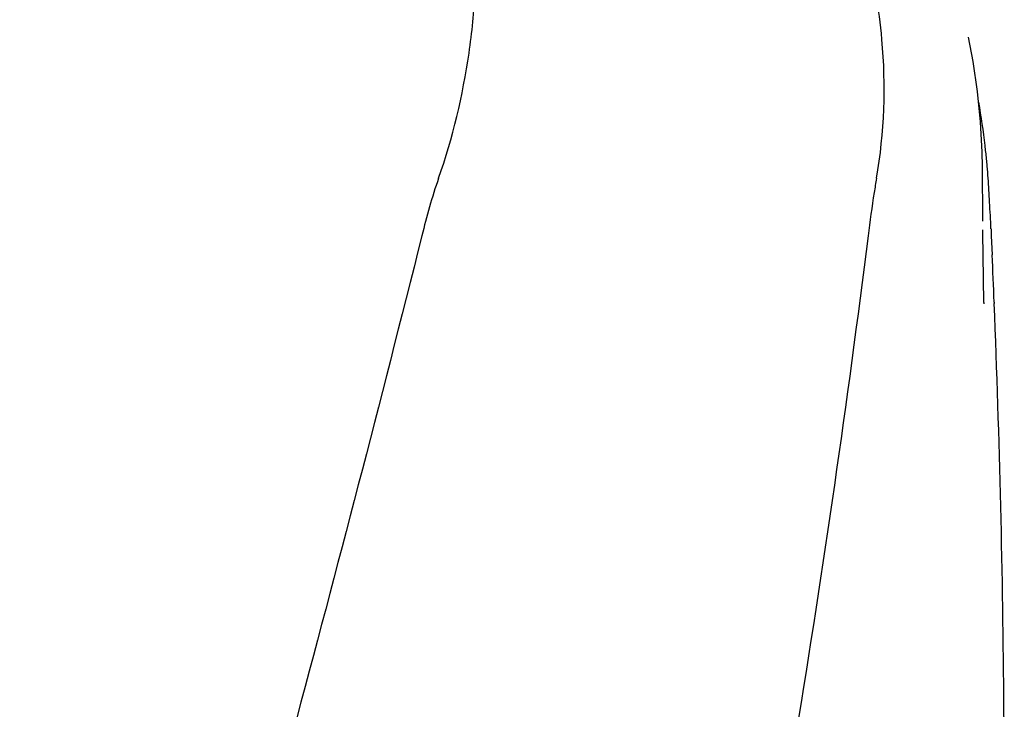
# Model space of a CAD drawing. Units: millimetres. Extents: x 17687 to 24419, y 2673 to 7538.
# Drawn here: x 19367 to 19458, y 6872 to 6936 of the extents above; entities that cross this region are included whole.
import ezdxf

# ---------------------------------------------------------------- set-up
doc = ezdxf.new("R2010")
doc.units = ezdxf.units.MM

# ---------------------------------------------------------------- blocks, each defined once
blk = doc.blocks.new('A$C6E0B6F0F')
for p, q in [((595.977, 1120.724), (595.975, 1120.733)), ((597.289, 1103.799), (597.251, 1108.845)), ((597.289, 1103.802), (597.289, 1103.832)), ((598.073, 1102.458), (598.152, 1100.717)), ((597.392, 1096.344), (597.325, 1100.689)), ((597.325, 1100.665), (597.325, 1100.676)), ((597.392, 1096.329), (597.394, 1096.209)), ((598.336, 1096.374), (598.341, 1096.24))]:
    blk.add_line(p, q)
for points in [[(597.251, 1108.844), (597.227, 1110.165), (597.08, 1112.947), (596.806, 1115.72), (596.403, 1118.477), (595.975, 1120.733)], [(597.323, 1100.674), (597.312, 1101.412), (597.305, 1101.95), (597.299, 1102.488), (597.294, 1103.027)]]:
    blk.add_lwpolyline(points)
for centre, radius, start, end in [((531.408, 1103.086), 66.537, 6.61983, 10.09425), ((531.797, 1103.132), 66.146, 6.10029, 6.61865), ((532.185, 1103.173), 65.755, 4.97499, 6.101), ((532.846, 1103.23), 65.092, 3.98563, 4.975), ((435.448, 1096.548), 162.719, 3.17469, 3.94914), ((316.609, 1089.899), 281.743, 2.68794, 3.18628), ((-548.388, 1049.936), 1147.663, 2.319014, 2.536032), ((-534.693, 1050.426), 1133.96, 0.4303, 2.315467), ((-515.763, 1050.684), 1115.029, 355.908647, 0.424364)]:
    blk.add_arc(centre, radius, start, end)
for points, knots in [([(547.267, 1107.754), (548.583, 1111.477), (549.938, 1117.238), (550.729, 1124.94), (550.84, 1130.537), (550.555, 1135.931), (550.012, 1140.273), (549.297, 1143.587), (548.435, 1146.677), (547.697, 1148.927), (547.262, 1150.412)], [0, 0, 0, 0, 0.272802, 0.405506, 0.534576, 0.659117, 0.778466, 0.836403, 0.893149, 1, 1, 1, 1]), ([(587.519, 1107.754), (588.255, 1111.947), (588.448, 1117.713), (587.706, 1123.344), (587.463, 1124.746)], [0, 0, 0, 0, 0.749546, 1, 1, 1, 1]), ([(587.519, 1107.754), (587.443, 1107.32), (587.153, 1105.559), (586.918, 1103.791), (586.749, 1102.458)], [0, 0, 0, 0, 0.24706, 1, 1, 1, 1]), ([(545.728, 1102.458), (538.084, 1071.915), (521.565, 1011.01), (495.102, 920.153), (469.01, 829.396), (453.181, 768.579), (446.037, 738.12)], [0, 0, 0, 0, 0.250045, 0.501065, 0.751542, 1, 1, 1, 1]), ([(586.749, 1102.458), (582.887, 1071.889), (572.836, 1010.702), (552.081, 919.616), (527.195, 828.779), (509.125, 768.393), (500.072, 738.12)], [0, 0, 0, 0, 0.246539, 0.495672, 0.747176, 1, 1, 1, 1])]:
    blk.add_open_spline(points, degree=3, knots=knots)
for points in [[(547.267, 1107.754), (546.654, 1106.021), (546.174, 1104.241), (545.728, 1102.458)], [(598.043, 1103.112), (598.053, 1102.894), (598.063, 1102.676), (598.073, 1102.458)]]:
    blk.add_open_spline(points, degree=3)

msp = doc.modelspace()

# ---------------------------------------------------------------- block references
msp.add_blockref('A$C6E0B6F0F', (18858.302, 5813.234))

doc.saveas('drawing.dxf')
